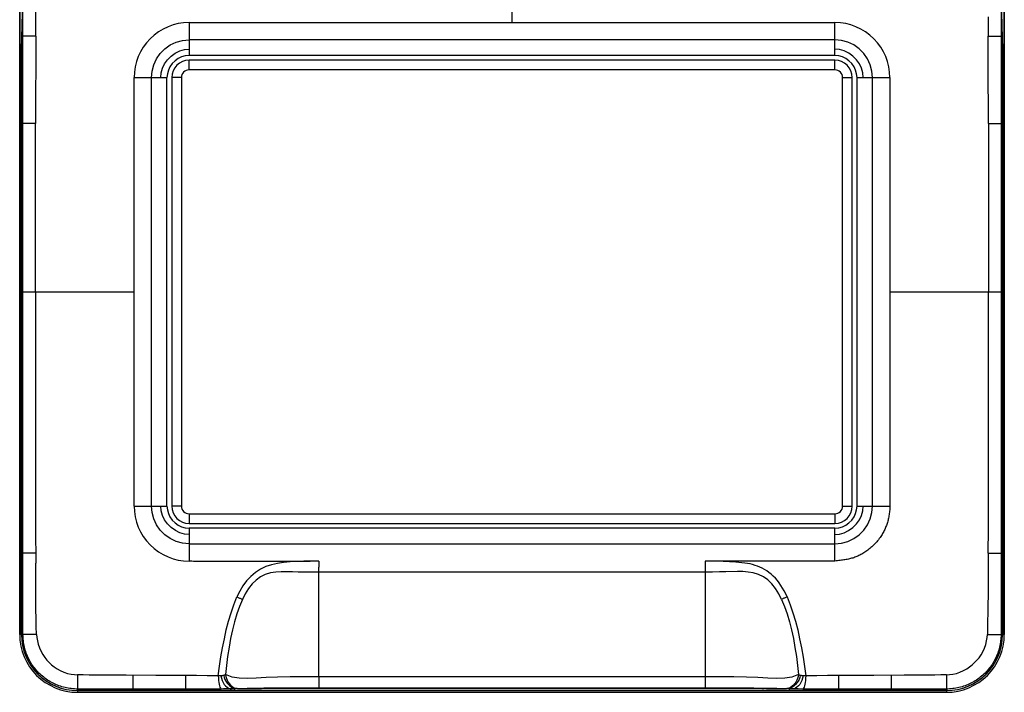
# Model space of a CAD drawing. Units: millimetres. Extents: x -144 to 51, y -46 to 59.
# Drawn here: x -51 to 51, y -46 to 24 of the extents above; entities that cross this region are included whole.
import ezdxf

# ---------------------------------------------------------------- set-up
doc = ezdxf.new("R2010")
doc.units = ezdxf.units.MM
doc.header["$LTSCALE"] = 16.335
doc.layers.get('0').update_dxf_attribs({"linetype": 'CONTINUOUS'})
for name, color, linetype in [('COPY_PABLISH', 7, 'CONTINUOUS'), ('DRAFT', 7, 'CONTINUOUS'), ('RACCORDO', 7, 'CONTINUOUS')]:
    doc.layers.add(name, color=color, linetype=linetype)

msp = doc.modelspace()

# ---------------------------------------------------------------- linework, layer by layer
at = {"color": 250, "linetype": 'CONTINUOUS'}
for p, q in [((0, 23.734), (0, 35.584)), ((-33.45, 23.734), (-33.45, 20.334)), ((33.45, 20.336), (33.45, 23.734)), ((-49.338, 22.309), (-50.656, 22.309)), ((-49.338, 22.309), (-49.351, 13.283)), ((33.45, 21.934), (-33.45, 21.934)), ((49.338, 22.309), (50.656, 22.309)), ((49.345, 19.407), (49.338, 22.309)), ((50.658, 22.309), (50.659, 13.283)), ((33.45, 20.334), (33.45, 20.336)), ((49.351, 13.283), (49.345, 19.407)), ((-39.15, 18.034), (-35.75, 18.034)), ((-37.35, -26.366), (-37.35, 18.034)), ((35.75, 18.034), (39.15, 18.034)), ((37.35, -26.366), (37.35, 18.034)), ((-49.359, -4.166), (-49.352, 13.283)), ((49.352, 13.283), (49.359, -4.166)), ((-50.659, -39.666), (-50.659, -4.166)), ((-50.659, -4.166), (-39.15, -4.166)), ((-39.15, -26.366), (-39.15, -4.166)), ((39.15, -4.166), (50.659, -4.166)), ((39.15, -4.166), (39.15, -26.366)), ((49.359, -7.282), (49.359, -4.166)), ((50.659, -4.166), (50.658, -31.242)), ((-49.351, -16.954), (-49.349, -20.016)), ((-39.15, -26.366), (-35.75, -26.366)), ((35.75, -26.366), (39.15, -26.366)), ((-33.45, -28.666), (-33.45, -32.066)), ((33.45, -29.31), (33.45, -28.666)), ((33.45, -32.066), (33.45, -29.31)), ((-33.45, -30.266), (33.45, -30.266)), ((-49.336, -31.242), (-50.658, -31.242)), ((49.335, -31.241), (50.658, -31.242)), ((49.335, -31.241), (49.335, -32.631)), ((50.658, -31.242), (50.66, -39.666)), ((-21.179, -32.101), (-21.735, -32.098)), ((-20, -32.067), (-20, -32.196)), ((-20, -32.196), (-20, -32.709)), ((20.293, -32.064), (20, -32.067)), ((20, -32.067), (20, -32.582)), ((20, -32.582), (20, -32.709)), ((20.601, -32.064), (20.293, -32.064)), ((20.924, -32.065), (20.601, -32.064)), ((33.45, -32.066), (20.924, -32.065)), ((-20, -44.059), (-20, -32.709)), ((20, -32.709), (20, -44.059)), ((-49.506, -39.666), (-50.805, -39.666)), ((-49.247, -39.666), (-49.506, -39.666)), ((49.247, -39.666), (49.503, -39.666)), ((50.165, -39.666), (50.475, -39.666)), ((50.475, -39.666), (50.805, -39.666)), ((-45, -43.853), (-45, -45.47)), ((45, -43.853), (45, -45.47)), ((-39.969, -43.897), (-41.938, -43.892)), ((-39.293, -43.9), (-39.292, -45.325)), ((-33.839, -43.924), (-35.058, -43.921)), ((-30.34, -43.96), (-30.438, -43.956)), ((-30.279, -43.963), (-30.34, -43.96)), ((-29.997, -43.945), (-30.05, -43.961)), ((35.661, -43.913), (33.835, -43.918)), ((33.835, -43.918), (33.836, -45.238)), ((37.484, -43.907), (35.661, -43.913)), ((39.293, -43.9), (39.291, -45.325)), ((-33.838, -45.324), (-45, -45.326)), ((-29.873, -45.322), (-30.116, -45.324)), ((-29.396, -45.319), (-29.873, -45.322)), ((-28.99, -45.314), (-29.396, -45.319)), ((-28.7, -45.309), (-28.99, -45.314)), ((-26.791, -45.263), (-27.452, -45.275)), ((-25.692, -45.248), (-26.791, -45.263)), ((-23.47, -45.23), (-25.692, -45.248)), ((-21.231, -45.221), (-23.47, -45.23)), ((20.184, -45.221), (-21.231, -45.221)), ((22.789, -45.226), (20.184, -45.221)), ((25.049, -45.242), (22.789, -45.226)), ((26.48, -45.258), (25.049, -45.242)), ((28.871, -45.312), (28.7, -45.309)), ((29.166, -45.316), (28.871, -45.312)), ((29.633, -45.321), (29.166, -45.316)), ((30.116, -45.324), (29.633, -45.321)), ((39.291, -45.325), (33.838, -45.324)), ((41.229, -45.325), (39.291, -45.325)), ((43.13, -45.326), (41.229, -45.325)), ((45, -45.326), (43.13, -45.326))]:
    msp.add_line(p, q, dxfattribs=at)
at = {"color": 7, "linetype": 'CONTINUOUS'}
for p, q in [((-51, 31.334), (-51, -39.666)), ((51, -39.666), (51, 31.334)), ((-33.45, 23.734), (-29.773, 23.735)), ((-29.773, 23.735), (4.845, 23.734)), ((4.845, 23.734), (13.543, 23.736)), ((13.543, 23.736), (33.45, 23.734)), ((-50.659, -4.166), (-50.658, 22.309)), ((33.45, 20.334), (-33.45, 20.334)), ((-39.15, -4.166), (-39.15, 18.034)), ((-35.75, -26.366), (-35.75, 18.034)), ((35.75, -26.366), (35.75, 18.034)), ((39.15, 18.034), (39.15, -4.166)), ((-49.351, 13.283), (-50.661, 13.283)), ((49.351, 13.283), (50.661, 13.283)), ((50.659, 13.283), (50.659, -4.166)), ((33.45, -28.666), (-33.45, -28.666)), ((0, -33.201), (-20, -33.201)), ((20, -33.201), (0, -33.201)), ((-31.567, -43.951), (-32.698, -43.93)), ((20, -44.059), (-20, -44.059)), ((-20, -44.059), (-20, -45.221)), ((20, -44.059), (20, -45.221)), ((-28.7, -45.47), (-45, -45.47)), ((-45, -45.666), (45, -45.666)), ((-30.116, -45.324), (-33.838, -45.324)), ((-28.7, -45.47), (-28.7, -45.227)), ((-28.672, -45.23), (-28.594, -45.239)), ((-27.574, -45.276), (-27.452, -45.275)), ((-27.452, -45.275), (-26.733, -45.265)), ((-26.733, -45.265), (-25.978, -45.257)), ((-25.978, -45.257), (-24.784, -45.245)), ((-24.784, -45.245), (-23.531, -45.236)), ((-23.531, -45.236), (-22.232, -45.23)), ((-22.232, -45.23), (-20.9, -45.226)), ((-20.9, -45.226), (-20, -45.224)), ((-20, -45.224), (20.452, -45.225)), ((20.452, -45.225), (21.793, -45.228)), ((21.793, -45.228), (23.107, -45.234)), ((23.107, -45.234), (24.378, -45.242)), ((24.378, -45.242), (25.591, -45.253)), ((25.591, -45.253), (26.362, -45.261)), ((28.7, -45.227), (28.7, -45.47)), ((45, -45.47), (28.7, -45.47)), ((32.601, -45.324), (30.116, -45.324)), ((33.838, -45.324), (32.601, -45.324))]:
    msp.add_line(p, q, dxfattribs=at)
at = {"color": 250, "linetype": 'CONTINUOUS'}
for points in [[(-37.35, 18.034), (-37.291, 18.711), (-37.115, 19.368), (-36.827, 19.984), (-36.437, 20.541), (-35.956, 21.021), (-35.399, 21.411), (-34.783, 21.699), (-34.127, 21.875), (-33.45, 21.934)], [(37.35, 18.034), (37.291, 18.711), (37.115, 19.368), (36.827, 19.984), (36.437, 20.541), (35.956, 21.021), (35.399, 21.411), (34.783, 21.699), (34.127, 21.875), (33.45, 21.934)], [(-36.394, 18.034), (-36.349, 18.523), (-36.213, 19.001), (-35.991, 19.457), (-35.685, 19.884), (-35.306, 20.263), (-34.88, 20.571), (-34.423, 20.795), (-33.942, 20.932), (-33.45, 20.978)], [(36.394, 18.034), (36.349, 18.523), (36.213, 19.001), (35.991, 19.457), (35.685, 19.884), (35.306, 20.263), (34.88, 20.571), (34.423, 20.795), (33.942, 20.932), (33.45, 20.978)], [(-49.359, -4.166), (-49.359, -7.267), (-49.351, -16.954)], [(49.349, -25.993), (49.348, -20.095), (49.35, -17.019), (49.359, -7.282)], [(-49.349, -20.016), (-49.349, -25.932), (-49.347, -28.687), (-49.331, -32.291)], [(-33.45, -30.266), (-34.127, -30.207), (-34.783, -30.031), (-35.399, -29.743), (-35.956, -29.353), (-36.437, -28.872), (-36.827, -28.315), (-37.115, -27.699), (-37.291, -27.043), (-37.35, -26.366)], [(-33.45, -29.31), (-33.939, -29.264), (-34.417, -29.129), (-34.873, -28.907), (-35.3, -28.601), (-35.679, -28.222), (-35.987, -27.796), (-36.211, -27.339), (-36.348, -26.858), (-36.394, -26.366)], [(33.45, -29.31), (33.939, -29.264), (34.417, -29.129), (34.873, -28.907), (35.3, -28.601), (35.679, -28.222), (35.987, -27.796), (36.211, -27.339), (36.348, -26.858), (36.394, -26.366)], [(33.45, -30.266), (34.127, -30.207), (34.783, -30.031), (35.399, -29.743), (35.956, -29.353), (36.437, -28.872), (36.827, -28.315), (37.115, -27.699), (37.291, -27.043), (37.35, -26.366)], [(39.15, -26.366), (39.144, -26.496), (39.135, -26.626), (39.126, -26.754), (39.114, -26.881), (39.102, -27.006), (39.087, -27.13), (39.071, -27.253), (39.053, -27.375), (39.032, -27.494), (39.008, -27.61), (38.981, -27.724), (38.953, -27.836), (38.922, -27.947), (38.89, -28.057), (38.855, -28.165), (38.819, -28.272), (38.781, -28.379), (38.741, -28.484), (38.699, -28.588), (38.655, -28.692), (38.609, -28.795), (38.56, -28.899), (38.509, -29.002), (38.455, -29.105), (38.397, -29.21), (38.336, -29.315), (38.271, -29.421), (38.201, -29.528), (38.128, -29.636), (38.049, -29.744), (37.967, -29.853), (37.879, -29.962), (37.789, -30.069), (37.695, -30.174), (37.597, -30.278), (37.498, -30.38), (37.396, -30.479), (37.292, -30.575), (37.187, -30.667), (37.081, -30.757), (36.975, -30.843), (36.868, -30.925), (36.761, -31.004), (36.655, -31.079), (36.549, -31.15), (36.445, -31.217), (36.341, -31.281), (36.237, -31.342), (36.134, -31.399), (36.031, -31.452), (35.928, -31.503), (35.824, -31.551), (35.72, -31.596), (35.615, -31.638), (35.509, -31.678), (35.401, -31.714), (35.293, -31.749), (35.183, -31.781), (35.072, -31.81), (34.959, -31.838), (34.845, -31.864), (34.729, -31.888), (34.611, -31.911), (34.492, -31.932), (34.37, -31.952), (34.247, -31.971), (34.121, -31.988), (33.992, -32.005), (33.861, -32.021), (33.727, -32.037), (33.59, -32.052), (33.45, -32.066)], [(49.335, -31.241), (49.346, -28.72), (49.349, -25.993)], [(-49.247, -39.666), (-49.278, -38.844), (-49.301, -37.992), (-49.316, -37.112), (-49.325, -36.206), (-49.329, -35.274), (-49.33, -34.309), (-49.33, -33.315), (-49.331, -32.291)], [(-32.855, -32.101), (-33.005, -32.098), (-33.154, -32.091), (-33.302, -32.08), (-33.45, -32.066)], [(-21.735, -32.098), (-32.553, -32.098), (-32.855, -32.101)], [(-20, -32.067), (-20.792, -32.071), (-21.553, -32.089), (-22.284, -32.118), (-22.985, -32.158), (-23.657, -32.215), (-24.305, -32.304), (-24.924, -32.442), (-25.51, -32.643), (-26.061, -32.911), (-26.58, -33.249), (-27.062, -33.657), (-27.494, -34.122), (-27.874, -34.628), (-28.207, -35.181), (-28.496, -35.774)], [(-20, -32.067), (-20.303, -32.081), (-20.601, -32.091), (-20.893, -32.098), (-21.179, -32.101)], [(28.496, -35.774), (28.352, -35.461), (28.198, -35.161), (28.035, -34.873), (27.864, -34.596), (27.684, -34.331), (27.493, -34.081), (27.287, -33.843), (27.069, -33.62), (26.847, -33.418), (26.623, -33.24), (26.395, -33.083), (26.163, -32.942), (25.928, -32.814), (25.69, -32.702), (25.444, -32.602), (25.188, -32.512), (24.925, -32.435), (24.657, -32.368), (24.388, -32.314), (24.115, -32.27), (23.826, -32.232), (23.513, -32.201), (23.184, -32.177), (22.854, -32.155), (22.525, -32.134), (22.195, -32.117), (21.87, -32.101), (21.55, -32.087), (21.235, -32.075), (20.924, -32.065)], [(49.335, -32.631), (49.334, -33.44), (49.333, -33.871), (49.329, -34.363)], [(-20, -33.201), (-20.777, -33.204), (-21.485, -33.208), (-22.139, -33.206), (-22.755, -33.192), (-23.344, -33.172), (-23.913, -33.167), (-24.473, -33.2), (-25.025, -33.295), (-25.558, -33.461), (-26.056, -33.702), (-26.513, -34.028), (-26.925, -34.439), (-27.294, -34.912), (-27.626, -35.449), (-27.926, -36.042)], [(22.16, -33.184), (21.491, -33.194), (20.774, -33.199), (20, -33.201)], [(27.926, -36.042), (27.628, -35.452), (27.296, -34.915), (26.926, -34.438), (26.509, -34.025), (26.044, -33.7), (25.536, -33.461), (24.998, -33.297), (24.45, -33.199), (23.905, -33.157), (23.355, -33.153), (22.16, -33.184)], [(49.329, -34.363), (49.319, -35.387), (49.312, -35.869), (49.304, -36.338), (49.296, -36.796)], [(-30.437, -43.956), (-30.302, -42.973), (-30.147, -42.005), (-29.975, -41.052), (-29.793, -40.115), (-29.597, -39.195), (-29.368, -38.299), (-29.101, -37.431), (-28.81, -36.589), (-28.496, -35.774)], [(-27.926, -36.042), (-28.229, -36.77), (-28.505, -37.55), (-28.745, -38.355), (-28.957, -39.194), (-29.148, -40.077), (-29.317, -41.004), (-29.461, -41.95), (-29.577, -42.895), (-29.663, -43.826)], [(-28.496, -35.774), (-28.429, -35.803), (-28.362, -35.834), (-28.295, -35.864), (-28.23, -35.894), (-28.166, -35.924), (-28.103, -35.954), (-28.042, -35.984), (-27.983, -36.013), (-27.927, -36.042)], [(27.926, -36.042), (28.229, -36.77), (28.504, -37.549), (28.745, -38.355), (28.957, -39.194), (29.148, -40.079), (29.317, -41.006), (29.461, -41.952), (29.577, -42.896), (29.663, -43.826)], [(28.496, -35.773), (28.429, -35.803), (28.362, -35.833), (28.296, -35.864), (28.23, -35.894), (28.166, -35.925), (28.103, -35.955), (28.042, -35.984), (27.983, -36.014), (27.927, -36.042)], [(28.496, -35.774), (28.811, -36.593), (29.104, -37.439), (29.37, -38.31), (29.6, -39.207), (29.796, -40.127), (29.977, -41.064), (30.149, -42.014), (30.303, -42.978), (30.438, -43.956)], [(49.296, -36.796), (49.279, -37.648), (49.273, -38.104), (49.268, -38.603), (49.26, -39.126), (49.247, -39.666)], [(-45, -45.326), (-45.165, -45.324), (-45.329, -45.317), (-45.493, -45.305), (-45.657, -45.288), (-45.82, -45.267), (-45.983, -45.241), (-46.145, -45.21), (-46.306, -45.174), (-46.465, -45.134), (-46.624, -45.089), (-46.781, -45.039), (-46.937, -44.985), (-47.09, -44.926), (-47.242, -44.864), (-47.392, -44.796), (-47.54, -44.724), (-47.686, -44.649), (-47.83, -44.568), (-47.971, -44.484), (-48.11, -44.396), (-48.246, -44.303), (-48.38, -44.207), (-48.511, -44.107), (-48.638, -44.003), (-48.763, -43.895), (-48.884, -43.783), (-49.001, -43.669), (-49.116, -43.55), (-49.227, -43.429), (-49.335, -43.304), (-49.439, -43.177), (-49.539, -43.046), (-49.636, -42.913), (-49.728, -42.776), (-49.817, -42.637), (-49.901, -42.496), (-49.981, -42.352), (-50.057, -42.206), (-50.129, -42.058), (-50.196, -41.908), (-50.259, -41.756), (-50.318, -41.602), (-50.372, -41.446), (-50.421, -41.289), (-50.466, -41.131), (-50.507, -40.972), (-50.542, -40.811), (-50.573, -40.649), (-50.599, -40.487), (-50.621, -40.323), (-50.638, -40.16), (-50.65, -39.995), (-50.657, -39.831), (-50.659, -39.666)], [(-49.247, -39.666), (-49.22, -39.989), (-49.167, -40.333), (-49.084, -40.69), (-48.956, -41.061), (-48.786, -41.428), (-48.598, -41.761), (-48.399, -42.057), (-48.181, -42.325), (-47.947, -42.574), (-47.698, -42.809), (-47.429, -43.028), (-47.132, -43.226), (-46.792, -43.411), (-46.416, -43.577), (-46.037, -43.701), (-45.674, -43.781), (-45.326, -43.831), (-45, -43.853)], [(45, -43.853), (45.327, -43.831), (45.672, -43.782), (46.031, -43.703), (46.402, -43.579), (46.769, -43.414), (47.104, -43.231), (47.402, -43.037), (47.674, -42.823), (47.927, -42.593), (48.166, -42.348), (48.389, -42.084), (48.591, -41.79), (48.781, -41.455), (48.951, -41.084), (49.079, -40.707), (49.163, -40.345), (49.218, -39.996), (49.247, -39.666)], [(50.66, -39.666), (50.658, -39.831), (50.651, -39.995), (50.639, -40.159), (50.622, -40.323), (50.601, -40.486), (50.575, -40.649), (50.544, -40.811), (50.508, -40.972), (50.468, -41.131), (50.423, -41.29), (50.373, -41.447), (50.319, -41.603), (50.261, -41.756), (50.198, -41.908), (50.13, -42.058), (50.059, -42.206), (49.983, -42.352), (49.902, -42.496), (49.818, -42.637), (49.73, -42.776), (49.637, -42.912), (49.541, -43.046), (49.441, -43.177), (49.337, -43.304), (49.229, -43.429), (49.118, -43.55), (49.003, -43.668), (48.885, -43.783), (48.763, -43.894), (48.639, -44.002), (48.511, -44.106), (48.38, -44.206), (48.247, -44.303), (48.111, -44.395), (47.972, -44.484), (47.83, -44.568), (47.686, -44.649), (47.54, -44.725), (47.392, -44.796), (47.242, -44.864), (47.09, -44.927), (46.936, -44.985), (46.78, -45.039), (46.623, -45.089), (46.465, -45.134), (46.306, -45.174), (46.145, -45.21), (45.983, -45.241), (45.821, -45.267), (45.657, -45.288), (45.494, -45.305), (45.329, -45.317), (45.165, -45.324), (45, -45.326)], [(49.503, -39.666), (49.965, -39.666), (50.165, -39.666)], [(-41.938, -43.892), (-42.571, -43.889), (-43.193, -43.884), (-43.807, -43.877), (-44.408, -43.867), (-45, -43.853)], [(-29.663, -43.826), (-29.674, -43.825), (-29.685, -43.826), (-29.697, -43.83), (-29.708, -43.837), (-29.72, -43.846), (-29.731, -43.856), (-29.743, -43.867), (-29.755, -43.879), (-29.767, -43.89), (-29.78, -43.9), (-29.793, -43.91), (-29.807, -43.917), (-29.821, -43.922), (-29.836, -43.924), (-29.851, -43.923)], [(-20, -44.059), (-21.552, -44.059), (-22.983, -44.065), (-24.288, -44.086), (-25.461, -44.13), (-26.503, -44.193), (-27.431, -44.236), (-28.259, -44.211), (-28.999, -44.083), (-29.663, -43.826)], [(-29.663, -43.826), (-29.635, -44.03), (-29.584, -44.229), (-29.51, -44.419), (-29.415, -44.6), (-29.299, -44.768), (-29.164, -44.917), (-29.014, -45.045), (-28.849, -45.151), (-28.672, -45.23)], [(29.663, -43.826), (28.999, -44.084), (28.259, -44.212), (27.431, -44.238), (26.503, -44.196), (25.461, -44.133), (24.288, -44.088), (22.983, -44.066), (21.552, -44.059), (20, -44.059)], [(29.663, -43.826), (29.635, -44.03), (29.584, -44.229), (29.51, -44.419), (29.415, -44.6), (29.299, -44.768), (29.164, -44.917), (29.014, -45.045), (28.849, -45.151), (28.672, -45.23)], [(29.85, -43.914), (29.835, -43.915), (29.821, -43.913), (29.807, -43.909), (29.793, -43.903), (29.781, -43.894), (29.768, -43.885), (29.756, -43.875), (29.744, -43.864), (29.732, -43.854), (29.72, -43.844), (29.709, -43.836), (29.697, -43.829), (29.685, -43.826), (29.674, -43.825), (29.663, -43.826)], [(45, -43.853), (44.408, -43.867), (43.807, -43.877), (43.193, -43.884), (42.571, -43.889), (41.938, -43.892)], [(-35.058, -43.921), (-36.882, -43.912), (-39.969, -43.897)], [(-33.839, -43.924), (-33.839, -44.177), (-33.837, -45.238)], [(-30.431, -43.956), (-30.414, -44.199), (-30.391, -44.43), (-30.363, -44.643), (-30.329, -44.838), (-30.291, -45.007), (-30.25, -45.141), (-30.207, -45.239), (-30.162, -45.3), (-30.116, -45.324)], [(-30.161, -43.974), (-30.19, -43.97), (-30.22, -43.967), (-30.249, -43.964), (-30.279, -43.963)], [(-30.05, -43.961), (-30.078, -43.967), (-30.105, -43.971), (-30.133, -43.973), (-30.161, -43.974)], [(-30.161, -43.974), (-30.104, -44.215), (-30.025, -44.442), (-29.925, -44.652), (-29.806, -44.843), (-29.669, -45.009), (-29.522, -45.14), (-29.369, -45.234), (-29.212, -45.293), (-29.053, -45.315)], [(-29.851, -43.923), (-29.873, -43.922), (-29.897, -43.922), (-29.921, -43.924), (-29.945, -43.93), (-29.997, -43.945)], [(-29.851, -43.923), (-29.804, -44.133), (-29.734, -44.334), (-29.641, -44.525), (-29.524, -44.704), (-29.386, -44.866), (-29.232, -45.005), (-29.065, -45.119), (-28.887, -45.208), (-28.7, -45.268)], [(29.85, -43.914), (29.803, -44.125), (29.733, -44.327), (29.639, -44.519), (29.523, -44.698), (29.385, -44.861), (29.231, -45.002), (29.064, -45.117), (28.886, -45.206), (28.7, -45.268)], [(30.161, -43.972), (30.104, -44.213), (30.024, -44.44), (29.925, -44.651), (29.805, -44.843), (29.668, -45.008), (29.521, -45.14), (29.368, -45.234), (29.212, -45.293), (29.053, -45.315)], [(30.161, -43.972), (30.124, -43.97), (30.087, -43.965), (30.051, -43.958), (30.016, -43.947), (29.981, -43.932), (29.948, -43.921), (29.915, -43.915), (29.882, -43.913), (29.85, -43.914)], [(30.431, -43.956), (30.414, -44.2), (30.391, -44.43), (30.363, -44.643), (30.329, -44.838), (30.291, -45.007), (30.25, -45.141), (30.207, -45.239), (30.162, -45.3), (30.116, -45.324)], [(30.438, -43.956), (30.372, -43.959), (30.341, -43.96), (30.31, -43.961), (30.279, -43.961), (30.249, -43.963), (30.22, -43.965), (30.19, -43.968), (30.161, -43.972)], [(41.938, -43.892), (40.637, -43.895), (37.484, -43.907)], [(-33.837, -45.238), (-33.837, -45.3), (-33.838, -45.324)], [(27.452, -45.275), (27.209, -45.27), (26.48, -45.258)], [(33.836, -45.238), (33.837, -45.3), (33.838, -45.324)]]:
    msp.add_lwpolyline(points, dxfattribs=at)
at = {"color": 7, "linetype": 'CONTINUOUS'}
for points in [[(-33.45, 20.334), (-33.856, 20.288), (-34.232, 20.182), (-34.577, 20.017), (-34.903, 19.782), (-35.198, 19.487), (-35.433, 19.162), (-35.598, 18.816), (-35.704, 18.44), (-35.75, 18.034)], [(35.75, 18.034), (35.704, 18.44), (35.598, 18.816), (35.433, 19.162), (35.198, 19.487), (34.903, 19.782), (34.577, 20.017), (34.232, 20.182), (33.856, 20.288), (33.45, 20.334)], [(-35.75, -26.366), (-35.704, -26.772), (-35.598, -27.148), (-35.433, -27.493), (-35.198, -27.819), (-34.903, -28.113), (-34.578, -28.349), (-34.232, -28.514), (-33.856, -28.62), (-33.45, -28.666)], [(33.45, -28.666), (33.856, -28.62), (34.232, -28.514), (34.577, -28.349), (34.903, -28.114), (35.198, -27.819), (35.433, -27.493), (35.598, -27.148), (35.704, -26.772), (35.75, -26.366)], [(-32.698, -43.93), (-33.076, -43.925), (-33.457, -43.923), (-33.839, -43.924)], [(-30.431, -43.956), (-30.811, -43.958), (-31.19, -43.956), (-31.567, -43.951)], [(32.695, -43.925), (31.567, -43.949), (31.19, -43.955), (30.812, -43.958), (30.431, -43.956)], [(33.835, -43.918), (33.453, -43.916), (33.073, -43.919), (32.695, -43.925)], [(-28.594, -45.239), (-28.511, -45.247), (-28.424, -45.254), (-28.331, -45.26), (-28.233, -45.265), (-28.132, -45.269), (-28.027, -45.272), (-27.919, -45.274), (-27.807, -45.275), (-27.574, -45.276)], [(26.362, -45.261), (27.098, -45.27), (27.452, -45.275)], [(27.452, -45.275), (27.574, -45.276), (27.808, -45.275)], [(27.808, -45.275), (27.919, -45.274), (28.027, -45.272), (28.132, -45.269), (28.233, -45.265), (28.332, -45.26), (28.424, -45.254), (28.511, -45.247), (28.594, -45.239), (28.672, -45.23)]]:
    msp.add_lwpolyline(points, dxfattribs=at)
at = {"color": 250, "linetype": 'CONTINUOUS'}
for centre, start, end in [((-33.45, 18.034), 89.99905, 179.99918), ((33.45, 18.034), 0.00073, 90.00076), ((-33.45, -26.366), 179.99929, 270.00053)]:
    msp.add_arc(centre, 5.7, start, end, dxfattribs=at)
at = {"color": 7, "linetype": 'CONTINUOUS'}
for centre, radius, start, end in [((-45, -39.666), 6, 180, 270), ((-45, -39.666), 5.805, 179.99991, 270.00013), ((45, -39.666), 6, 270, 360), ((45, -39.666), 5.805, 269.99987, 0.00008)]:
    msp.add_arc(centre, radius, start, end, dxfattribs=at)
at = {"layer": 'COPY_PABLISH', "color": 7, "linetype": 'CONTINUOUS'}
for p, q in [((-51, -39.666), (-51, 31.334)), ((51, 31.334), (51, -39.666)), ((45, -45.666), (-45, -45.666))]:
    msp.add_line(p, q, dxfattribs=at)
for centre, start, end in [((-45, -39.666), 180, 270), ((45, -39.666), 270, 360)]:
    msp.add_arc(centre, 6, start, end, dxfattribs=at)
at = {"layer": 'DRAFT', "color": 7, "linetype": 'CONTINUOUS'}
for p, q in [((-50.805, 20.945), (-50.659, 25.757)), ((50.659, 25.771), (50.805, 20.945)), ((-50.805, 20.945), (-50.805, -39.666)), ((50.805, -39.666), (50.805, 20.945))]:
    msp.add_line(p, q, dxfattribs=at)
at = {"layer": 'DRAFT', "color": 250, "linetype": 'CONTINUOUS'}
for p, q in [((-50.658, 22.309), (-50.659, 25.757)), ((50.659, 25.771), (50.658, 22.309)), ((-49.336, 23.325), (-49.329, 24.893)), ((-49.338, 22.309), (-49.336, 23.325))]:
    msp.add_line(p, q, dxfattribs=at)
msp.add_lwpolyline([(49.325, 24.332), (49.334, 23.307), (49.337, 22.801), (49.338, 22.309)], dxfattribs=at)
at = {"layer": 'RACCORDO', "color": 7, "linetype": 'CONTINUOUS'}
for p, q in [((-50.817, 20.852), (-50.658, 26.051)), ((50.658, 26.051), (50.817, 20.852)), ((33.449, 19.834), (-33.449, 19.834)), ((-35.25, 18.033), (-35.25, -26.365)), ((35.25, -26.365), (35.25, 18.033)), ((-33.449, -28.166), (33.449, -28.166)), ((25.95, -45.266), (-25.95, -45.266))]:
    msp.add_line(p, q, dxfattribs=at)
at = {"layer": 'RACCORDO', "color": 250, "linetype": 'CONTINUOUS'}
for p, q in [((-50.817, -39.666), (-50.817, 20.852)), ((50.817, 20.852), (50.817, -39.666)), ((-33.449, 18.834), (-33.449, 19.834)), ((33.449, 18.834), (33.449, 19.834)), ((33.449, 18.834), (-33.449, 18.834)), ((-34.25, 18.033), (-35.25, 18.033)), ((-34.25, 18.033), (-34.25, -26.365)), ((34.25, 18.033), (35.25, 18.033)), ((34.25, -26.365), (34.25, 18.033)), ((-34.25, -26.365), (-35.25, -26.365)), ((34.25, -26.365), (35.25, -26.365)), ((-33.449, -27.166), (-33.449, -28.166)), ((-33.449, -27.166), (33.449, -27.166)), ((33.449, -27.166), (33.449, -28.166)), ((-50.805, -39.666), (-51, -39.666)), ((50.805, -39.666), (51, -39.666)), ((-45, -45.47), (-45, -45.666)), ((45, -45.483), (-45, -45.483)), ((-20, -45.266), (-20, -45.224)), ((20, -45.266), (20, -45.224)), ((45, -45.47), (45, -45.666))]:
    msp.add_line(p, q, dxfattribs=at)
for points in [[(-25.95, -45.266), (-26.008, -45.262), (-26.031, -45.257)], [(25.95, -45.266), (26.009, -45.262), (26.031, -45.257)]]:
    msp.add_lwpolyline(points, dxfattribs=at)
at = {"layer": 'RACCORDO', "color": 7, "linetype": 'CONTINUOUS'}
for centre, radius, start, end in [((-33.449, 18.033), 1.801, 90, 180), ((33.449, 18.033), 1.801, 0, 90), ((-33.449, -26.365), 1.801, 180, 270), ((33.449, -26.365), 1.801, 270, 360), ((-25.95, -44.516), 0.75, 261.82564, 270), ((25.95, -44.516), 0.75, 270, 278.17255)]:
    msp.add_arc(centre, radius, start, end, dxfattribs=at)
at = {"layer": 'RACCORDO', "color": 250, "linetype": 'CONTINUOUS'}
for centre, radius, start, end in [((-33.449, 18.033), 0.801, 90, 180), ((33.449, 18.033), 0.801, 0, 90), ((-33.449, -26.365), 0.801, 180, 270), ((33.449, -26.365), 0.801, 270, 360), ((-45, -39.666), 5.817, 180, 270), ((45, -39.666), 5.817, 270, 360)]:
    msp.add_arc(centre, radius, start, end, dxfattribs=at)
at = {"layer": 'RACCORDO', "color": 7, "linetype": 'CONTINUOUS'}
for centre, start_param, end_param in [((-50.317, 20.847), 2.9375077, 3.1241394), ((50.317, 20.847), 0.0174533, 0.2040827)]:
    msp.add_ellipse(centre, major_axis=(0.5, 0), ratio=0.5735125, start_param=start_param, end_param=end_param, dxfattribs=at)

doc.saveas('drawing.dxf')
